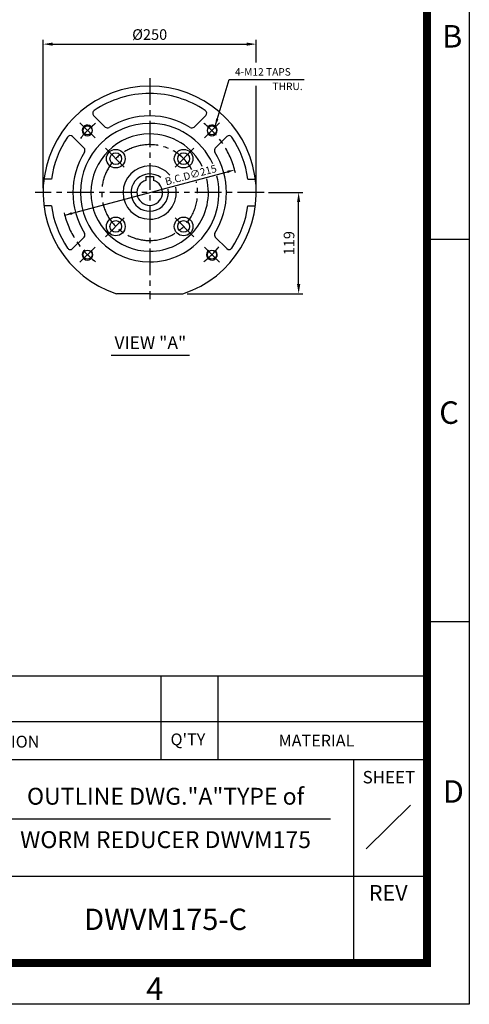
# Model space of a CAD drawing. Extents: x 5 to 2091, y 5 to 1442.
# Drawn here: x 1669 to 2091, y 5 to 929 of the extents above; entities that cross this region are included whole.
import ezdxf
from ezdxf.enums import TextEntityAlignment as Align

# ---------------------------------------------------------------- set-up
doc = ezdxf.new("R2010")
doc.units = 0
doc.header["$LTSCALE"] = 20
doc.header["$MEASUREMENT"] = 0
doc.linetypes.add('CENTER', pattern=[2, 1.25, -0.25, 0.25, -0.25])
doc.layers.get('0').update_dxf_attribs({"color": 1, "linetype": 'CONTINUOUS'})
for name, color, linetype in [('1', 3, 'CONTINUOUS'), ('3', 1, 'CENTER'), ('TEXT', 4, 'CONTINUOUS')]:
    doc.layers.add(name, color=color, linetype=linetype)
doc.styles.add('ROMANS', font='romans.shx')
doc.styles.get("Standard").update_dxf_attribs({"font": 'simplex.shx'})
doc.styles.add('돋움', font='Dotum.ttf')

msp = doc.modelspace()

# ---------------------------------------------------------------- linework, layer by layer
at = {"color": 2}
for p, q in [((2090.6, 1441.16), (2090.6, 5)), ((2050.82, 723.48), (2090.6, 723.48)), ((2050.82, 364.44), (2090.6, 364.44)), ((2090.6, 5), (5, 5))]:
    msp.add_line(p, q, dxfattribs=at)
for p, q in [((1690.76, 771.15), (1690.76, 910.52)), ((1699.76, 906.52), (1881.76, 906.52)), ((1890.76, 889.41), (1890.76, 910.52)), ((1852.07, 829.5), (1865.45, 873.22)), ((1865.45, 873.22), (1935.77, 873.22)), ((1890.76, 771.15), (1890.76, 867.52)), ((1711.06, 745.85), (1863.71, 786.63)), ((1902.26, 767.15), (1934.51, 767.15)), ((1930.51, 681.15), (1930.51, 758.15)), ((1825.99, 672.15), (1934.51, 672.15))]:
    msp.add_line(p, q)
at = {"color": 1}
for p, q in [((1300.05, 313.44), (2050.87, 313.44)), ((1801.41, 235.03), (1801.41, 313.44)), ((1854.88, 235.03), (1854.88, 313.44)), ((1300.05, 270.67), (2050.87, 270.67)), ((2035.59, 192.12), (1993.83, 151.08))]:
    msp.add_line(p, q, dxfattribs=at)
at = {"color": 3}
for p, q in [((1216.58, 234.91), (2049.43, 234.91)), ((1982.18, 46.15), (1982.18, 234.91)), ((1500.88, 125.35), (1984.82, 125.35)), ((1984.82, 125.35), (2050.82, 125.35))]:
    msp.add_line(p, q, dxfattribs=at)
msp.add_lwpolyline([(45.79, 1403.92, 7.48, 7.48, 0), (2050.82, 1403.92, 7.48, 7.48, 0), (2050.82, 43.89, 7.48, 7.48, 0), (45.79, 43.89, 7.48, 7.48, 0), (45.79, 1407.65, 7.48, 7.48, 0)], format="xyseb")
for points in [[(1699.76, 908.02), (1699.76, 905.02), (1690.76, 906.52)], [(1881.76, 908.02), (1881.76, 905.02), (1890.76, 906.52)], [(1855.27, 835.84), (1853.04, 836.53), (1852.07, 829.5)], [(1863.4, 787.76), (1864.01, 785.51), (1870.47, 788.44)], [(1929.01, 758.15), (1932.01, 758.15), (1930.51, 767.15)], [(1718.12, 746.53), (1717.52, 748.78), (1711.06, 745.85)], [(1929.01, 681.15), (1932.01, 681.15), (1930.51, 672.15)]]:
    msp.add_solid(points)
at = {"layer": '1'}
for p, q in [((1738.17, 839.54), (1749.01, 828.7)), ((1843.36, 839.54), (1832.52, 828.7)), ((1718.37, 819.74), (1729.21, 808.9)), ((1863.16, 819.74), (1852.32, 808.9)), ((1698.61, 779.65), (1691.55, 779.65)), ((1787.26, 782.15), (1787.26, 778.62)), ((1787.26, 782.15), (1794.26, 782.15)), ((1794.26, 782.15), (1794.26, 778.62)), ((1882.92, 779.65), (1889.98, 779.65)), ((1698.61, 754.65), (1691.55, 754.65)), ((1882.92, 754.65), (1889.98, 754.65)), ((1718.37, 714.55), (1729.21, 725.39)), ((1863.16, 714.55), (1852.32, 725.39)), ((1790.76, 672.15), (1759.54, 672.15)), ((1790.76, 672.15), (1821.99, 672.15)), ((1754.51, 614.54), (1828.25, 614.54))]:
    msp.add_line(p, q, dxfattribs=at)
for centre, radius in [((1732.43, 825.48), 4.25), ((1849.1, 825.48), 4.25), ((1758.94, 798.97), 8.75), ((1758.94, 798.97), 5.5), ((1822.58, 798.97), 8.75), ((1822.58, 798.97), 5.5), ((1758.94, 735.33), 8.75), ((1758.94, 735.33), 5.5), ((1822.58, 735.33), 8.75), ((1822.58, 735.33), 5.5), ((1732.43, 708.81), 4.25), ((1849.1, 708.81), 4.25)]:
    msp.add_circle(centre, radius, dxfattribs=at)
for centre, radius, start, end in [((1790.76, 767.15), 100, 90, 251.80513), ((1790.76, 767.15), 93, 90, 124.11205), ((1790.76, 767.15), 100, 288.19487, 90), ((1790.76, 767.15), 93, 55.88795, 90), ((1740.29, 841.66), 3, 124.11205, 225), ((1841.24, 841.66), 3, 315, 55.88795), ((1790.76, 767.15), 65, 90, 270), ((1790.76, 767.15), 72, 90, 121.8991), ((1790.76, 767.15), 72, 58.1009, 90), ((1790.76, 767.15), 65, 24.53651, 90), ((1751.13, 830.82), 3, 225, 301.8991), ((1830.4, 830.82), 3, 238.1009, 315), ((1790.76, 767.15), 93, 145.88795, 172.27558), ((1716.25, 817.62), 3, 45, 145.88795), ((1790.76, 767.15), 55.08, 90, 270), ((1790.76, 767.15), 55.08, 26.28203, 90), ((1865.28, 817.62), 3, 34.11205, 135), ((1790.76, 767.15), 93, 7.72442, 34.11205), ((1790.76, 767.15), 72, 148.1009, 211.8991), ((1727.09, 806.78), 3, 328.1009, 45), ((1854.44, 806.78), 3, 135, 211.8991), ((1790.76, 767.15), 72, 328.1009, 31.8991), ((1790.76, 767.15), 25, 90, 270), ((1790.76, 767.15), 25, 40.59238, 90), ((1790.76, 767.15), 17.5, 53.13079, 10.70867), ((1790.76, 767.15), 12, 106.95776, 73.04224), ((1790.76, 767.15), 65, 270, 13.81518), ((1790.76, 767.15), 55.08, 270, 13.60932), ((1790.76, 767.15), 25, 270, 11.98497), ((1790.76, 767.15), 93, 187.72442, 214.11205), ((1790.76, 767.15), 93, 325.88795, 352.27558), ((1727.09, 727.51), 3, 315, 31.8991), ((1854.44, 727.51), 3, 148.1009, 225), ((1716.25, 716.67), 3, 214.11205, 315), ((1865.28, 716.67), 3, 225, 325.88795)]:
    msp.add_arc(centre, radius, start, end, dxfattribs=at)
at = {"layer": '1', "color": 1}
for centre, start, end in [((1732.43, 825.48), 32.05478, 323.56101), ((1849.1, 825.48), 216.43899, 147.94522), ((1732.43, 708.81), 122.05478, 53.56101), ((1849.1, 708.81), 126.43899, 57.94522)]:
    msp.add_arc(centre, 5, start, end, dxfattribs=at)
at = {"layer": '3'}
for p, q in [((1790.76, 874.65), (1790.76, 667.15)), ((1725.36, 832.55), (1739.5, 818.41)), ((1856.17, 832.55), (1842.03, 818.41)), ((1749.22, 808.69), (1768.67, 789.24)), ((1832.31, 808.69), (1812.86, 789.24)), ((1898.26, 767.15), (1683.26, 767.15)), ((1749.22, 725.6), (1768.67, 745.05)), ((1832.31, 725.6), (1812.86, 745.05)), ((1725.36, 701.74), (1739.5, 715.88)), ((1856.17, 701.74), (1842.03, 715.88))]:
    msp.add_line(p, q, dxfattribs=at)
for radius, start, end in [(82.5, 128.0508, 141.9492), (82.5, 13.06572, 51.9492), (45, 90, 270), (45, 28.86526, 90), (45, 270, 13.30699), (82.5, 193.39025, 231.9492), (82.5, 308.0508, 321.9492)]:
    msp.add_arc((1790.76, 767.15), radius, start, end, dxfattribs=at)
at = {"layer": 'TEXT'}
msp.add_line((1651.11, 179.02), (1960.49, 179.02), dxfattribs=at)

# ---------------------------------------------------------------- texts
at = {"color": 3}
for s, p in [('B', (2065.1, 903.33)), ('C', (2062.39, 550)), ('D', (2065.75, 194.26)), ('4', (1787.47, 9.13))]:
    msp.add_text(s, height=21.12, dxfattribs=at).set_placement(p)
at = {"style": 'ROMANS'}
for s, p in [('4-M12 TAPS', (1870.78, 876.96)), ('THRU.', (1905.98, 863.38))]:
    msp.add_text(s, height=7, dxfattribs=at).set_placement(p)
at = {"color": 2, "style": 'ROMANS'}
for s, height, p in [("Q'TY", 11.12, (1810.32, 248.17)), ('DESCRIPTION', 11.1197, (1589.77, 246.05)), ('MATERIAL', 11.12, (1911.68, 247.06)), ('SHEET', 11.669, (1990.53, 212.42))]:
    msp.add_text(s, height=height, dxfattribs=at).set_placement(p)
at = {"color": 2}
msp.add_text('REV', height=14.784, dxfattribs=at).set_placement((1996.41, 102.22))
at = {"insert": (1790.76, 915.52), "char_height": 10, "attachment_point": 5, "style": 'ROMANS'}
msp.add_mtext('\\A1;%%C250', dxfattribs=at)
at = {"attachment_point": 5, "style": 'ROMANS'}
for s, insert, char_height, rotation in [('\\A1;B.C.D∅215', (1829.35, 783.66), 7, 14.95836), ('\\A1;119', (1921.51, 719.65), 10, 90)]:
    msp.add_mtext(s, dxfattribs=dict(at, insert=insert, char_height=char_height, rotation=rotation))
at = {"layer": '1', "style": '돋움'}
msp.add_text('VIEW "A"', height=12, dxfattribs=at).set_placement((1791.41, 624.71), align=Align.MIDDLE)
at = {"layer": 'TEXT', "style": '돋움'}
for s, height, p in [('OUTLINE DWG."A"TYPE of', 15.84, (1805.66, 198.29)), ('WORM REDUCER DWVM175', 15.84, (1805.66, 157.56)), ('DWVM175-C', 20, (1805.66, 82.2))]:
    msp.add_text(s, height=height, dxfattribs=at).set_placement(p, align=Align.MIDDLE)

doc.saveas('drawing.dxf')
